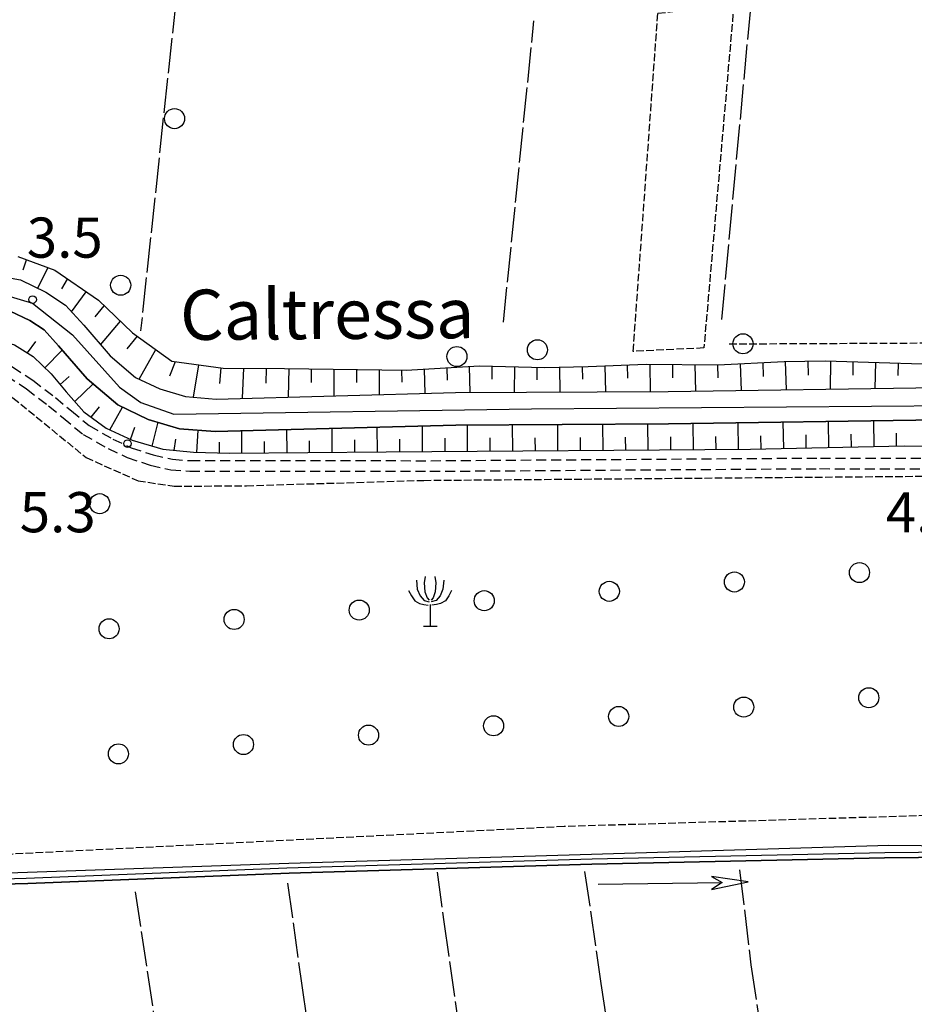
# Model space of a CAD drawing. Extents: x 1740766 to 1745078, y 5040164 to 5043293.
# Drawn here: x 1743008 to 1743186, y 5040699 to 5040895 of the extents above; entities that cross this region are included whole.
import ezdxf

# ---------------------------------------------------------------- set-up
doc = ezdxf.new("R2010")
doc.units = 0
for name, pattern in [('C', [10, 5, 5]), ('L17', [8, 7, -1]), ('L5', [2, 1.5, -0.5]), ('L7', [3, 2, -1])]:
    doc.linetypes.add(name, pattern=pattern)
for name, color, linetype in [('11B2', 1, 'C'), ('14P16', 2, 'C'), ('20D4', 2, 'C'), ('21G7', 1, 'C'), ('21H8', 1, 'C'), ('22A1', 1, 'C'), ('2J10', 2, 'L7'), ('4AJ36', 1, 'C'), ('4D4', 3, 'C'), ('4E5', 2, 'L17'), ('5F6', 1, 'C'), ('5G7', 2, 'L5'), ('5H8', 2, 'L5'), ('5I9', 2, 'L5'), ('5R18', 2, 'C'), ('6A1', 1, 'C'), ('6B2', 1, 'C'), ('A4D4', 1, 'C')]:
    doc.layers.add(name, color=color, linetype=linetype)

# ---------------------------------------------------------------- blocks, each defined once
blk = doc.blocks.new('5R18')
at = {"layer": '5R18'}
for points in [[(-2.79081, 9.04748), (-2.60877, 7.28294), (-2.03231, 5.89445), (-1.27382, 4.9688), (-0.27261, 4.70846)], [(-1.0311, 9.77065), (-1.21314, 8.49787), (-1.09178, 6.73333), (-0.63668, 5.54733), (-0.24227, 5.02665)], [(0.91195, 9.77065), (1.09398, 8.49787), (0.97263, 6.73333), (0.51753, 5.54733), (0.12311, 5.02665)], [(2.67165, 9.04748), (2.48961, 7.28294), (1.91316, 5.89445), (1.15466, 4.9688), (0.15345, 4.70846)], [(-4.33813, 6.96475), (-3.76168, 5.89445), (-3.12454, 4.93987), (-2.15367, 4.41919), (-1.30416, 4.18777), (-0.42431, 4.07207)], [(4.21898, 6.96475), (3.64252, 5.89445), (3.00539, 4.93987), (2.03452, 4.41919), (1.185, 4.18777), (0.30515, 4.07207)], [(-0.05893, 4.2167), (-0.05893, -0.12232)], [(-1.39388, -0.12232), (1.3367, -0.09339)]]:
    blk.add_lwpolyline(points, dxfattribs=at)
blk = doc.blocks.new('11B2')
at = {"layer": '11B2'}
blk.add_circle((0, 0), 0.75, dxfattribs=at)
blk = doc.blocks.new('5F6')
at = {"layer": '5F6'}
blk.add_circle((0, 0), 2, dxfattribs=at)
blk = doc.blocks.new('20D4')
at = {"layer": '20D4'}
for p, q in [((0, 0), (24.76997, 0)), ((22.57177, -1.32906), (29.91698, 0.10224)), ((24.76997, 0), (22.57177, -1.32906)), ((29.91698, 0.10224), (22.62539, 1.22683)), ((22.62539, 1.22683), (24.71636, 0))]:
    blk.add_line(p, q, dxfattribs=at)
blk = doc.blocks.new('21G7')
at = {"layer": '21G7'}
blk.add_circle((0, 0), 2, dxfattribs=at)
blk = doc.blocks.new('21H8')
at = {"layer": '21H8'}
blk.add_circle((0, 0), 2, dxfattribs=at)

msp = doc.modelspace()

# ---------------------------------------------------------------- linework, layer by layer
at = {"layer": '22A1'}
for p, q in [((1743008.3584, 5040845.18459, 4.618), (1743009.01637, 5040847.18045, 6.295)), ((1743011.29008, 5040841.50974, 2.926), (1743013.27081, 5040845.61038, 6.306)), ((1743016.05515, 5040841.38495, 4.59), (1743017.19224, 5040843.3575, 6.307)), ((1743017.99315, 5040836.83644, 2.814), (1743020.91653, 5040840.80404, 6.303)), ((1743022.69255, 5040835.82018, 4.546), (1743024.49229, 5040838.05091, 6.315)), ((1743023.78965, 5040830.27303, 2.755), (1743027.75696, 5040834.93854, 6.358)), ((1743029.11054, 5040829.42162, 4.572), (1743031.13096, 5040831.94667, 6.392)), ((1743009.24535, 5040828.62898, 5.65), (1743010.85833, 5040830.94302, 4.241)), ((1743031.50298, 5040823.41079, 2.78), (1743034.81561, 5040829.29296, 6.402)), ((1743012.66171, 5040825.68742, 5.657), (1743016.13612, 5040829.20684, 2.775)), ((1743037.57341, 5040824.06866, 4.594), (1743038.73917, 5040826.91788, 6.408)), ((1743042.30268, 5040819.81227, 2.78), (1743043.36174, 5040826.28499, 6.394)), ((1743047.55028, 5040822.5668, 4.581), (1743047.83447, 5040825.67097, 6.381)), ((1743052.06614, 5040819.59419, 2.795), (1743052.35349, 5040825.59095, 6.373)), ((1743056.78256, 5040822.63892, 4.587), (1743056.85419, 5040825.55469, 6.366)), ((1743061.26902, 5040819.84464, 2.822), (1743061.35382, 5040825.51935, 6.36)), ((1743065.82644, 5040822.70898, 4.597), (1743065.85546, 5040825.45708, 6.358)), ((1743070.32408, 5040820.08703, 2.849), (1743070.3584, 5040825.3909, 6.356)), ((1743088.48897, 5040820.57691, 2.902), (1743088.36282, 5040825.39841, 6.352)), ((1743092.92473, 5040823.17741, 4.636), (1743092.85662, 5040825.65548, 6.356)), ((1743097.44663, 5040820.75384, 2.93), (1743097.35004, 5040825.91754, 6.359)), ((1743101.86472, 5040823.37609, 4.649), (1743101.85063, 5040825.97655, 6.352)), ((1743106.33613, 5040820.79629, 2.962), (1743106.35626, 5040825.87446, 6.338)), ((1743110.85061, 5040823.29638, 4.651), (1743110.85254, 5040825.77669, 6.324)), ((1743115.39009, 5040820.83902, 2.994), (1743115.35463, 5040825.81575, 6.274)), ((1743119.9237, 5040823.39169, 4.608), (1743119.85976, 5040825.92123, 6.207)), ((1743124.50688, 5040820.88646, 3.026), (1743124.35334, 5040826.07398, 6.146)), ((1743128.92096, 5040823.5756, 4.565), (1743128.85378, 5040826.24229, 6.088)), ((1743133.40436, 5040820.92951, 3.057), (1743133.34985, 5040826.37517, 6.039)), ((1743137.87058, 5040823.64562, 4.554), (1743137.85008, 5040826.33185, 6.036)), ((1743142.423, 5040821.02877, 3.076), (1743142.35031, 5040826.28853, 6.033)), ((1743146.91868, 5040823.67287, 4.556), (1743146.85921, 5040826.24988, 6.03)), ((1743151.53337, 5040821.16197, 3.086), (1743151.35555, 5040826.47304, 6.027)), ((1743155.95398, 5040823.96493, 4.557), (1743155.85196, 5040826.6952, 6.023)), ((1743160.52517, 5040821.29833, 3.096), (1743160.34889, 5040826.91038, 6.018)), ((1743164.88551, 5040824.18303, 4.543), (1743164.84717, 5040827.00031, 5.985)), ((1743169.32289, 5040821.42819, 3.106), (1743169.34926, 5040827.03936, 5.965)), ((1743173.80134, 5040824.19536, 4.548), (1743173.84945, 5040826.90277, 5.984)), ((1743178.22072, 5040821.56053, 3.116), (1743178.34872, 5040826.76511, 6.004)), ((1743182.77737, 5040824.12696, 4.572), (1743182.84899, 5040826.62752, 6.023)), ((1743015.69966, 5040822.36151, 5.666), (1743017.51662, 5040823.94667, 4.209)), ((1743074.84008, 5040822.76775, 4.608), (1743074.86012, 5040825.32764, 6.354)), ((1743079.37108, 5040820.32981, 2.876), (1743079.36276, 5040825.26544, 6.352)), ((1743083.90082, 5040822.82703, 4.62), (1743083.86448, 5040825.20218, 6.35)), ((1743018.63472, 5040818.94968, 5.67), (1743022.30532, 5040822.46072, 2.748)), ((1743021.8848, 5040815.8312, 5.663), (1743023.59677, 5040817.86782, 4.215)), ((1743025.62505, 5040813.27893, 5.65), (1743028.15095, 5040817.84058, 2.78)), ((1743029.73064, 5040811.39284, 5.65), (1743030.60674, 5040813.82424, 4.215)), ((1743034.04541, 5040810.06197, 5.637), (1743035.23329, 5040814.81332, 2.78)), ((1743069.96611, 5040808.85589, 5.656), (1743069.93215, 5040813.59805, 2.848)), ((1743078.96252, 5040808.93041, 5.668), (1743078.93206, 5040813.84032, 2.874)), ((1743087.96889, 5040808.99265, 5.672), (1743087.93259, 5040814.08765, 2.901)), ((1743096.9662, 5040809.05521, 5.674), (1743096.92833, 5040814.27846, 2.928)), ((1743105.97278, 5040809.11445, 5.677), (1743105.92713, 5040814.32108, 2.96)), ((1743114.97017, 5040809.17601, 5.679), (1743114.92664, 5040814.36775, 2.992)), ((1743123.96878, 5040809.23465, 5.682), (1743123.91817, 5040814.41383, 3.024)), ((1743132.97408, 5040809.29781, 5.684), (1743132.91668, 5040814.46044, 3.056)), ((1743141.97276, 5040809.35546, 5.687), (1743141.91268, 5040814.55399, 3.075)), ((1743150.97008, 5040809.41802, 5.689), (1743150.91275, 5040814.68696, 3.086)), ((1743159.97652, 5040809.58656, 5.679), (1743159.89786, 5040814.8188, 3.096)), ((1743168.97107, 5040809.79333, 5.665), (1743168.89793, 5040814.95177, 3.106)), ((1743177.97382, 5040809.9977, 5.65), (1743177.92224, 5040815.08254, 3.116)), ((1743042.9607, 5040808.82165, 5.63), (1743043.22568, 5040813.24118, 2.78)), ((1743051.96446, 5040808.70417, 5.633), (1743051.96333, 5040813.11482, 2.796)), ((1743060.96863, 5040808.78228, 5.645), (1743060.94023, 5040813.35637, 2.822)), ((1743101.46988, 5040809.08636, 5.676), (1743101.44622, 5040811.69413, 4.31)), ((1743110.46749, 5040809.14493, 5.678), (1743110.44542, 5040811.74479, 4.327)), ((1743119.47278, 5040809.20809, 5.681), (1743119.45131, 5040811.79997, 4.344)), ((1743128.47147, 5040809.26573, 5.683), (1743128.44232, 5040811.85303, 4.361)), ((1743137.46978, 5040809.32837, 5.686), (1743137.44821, 5040811.90821, 4.378)), ((1743146.47537, 5040809.38753, 5.688), (1743146.44421, 5040812.00176, 4.384)), ((1743155.47108, 5040809.48507, 5.687), (1743155.43849, 5040812.11825, 4.389)), ((1743164.4739, 5040809.68845, 5.672), (1743164.43588, 5040812.28712, 4.386)), ((1743173.46845, 5040809.89522, 5.657), (1743173.43334, 5040812.45499, 4.384)), ((1743182.47128, 5040810.0986, 5.643), (1743182.44676, 5040812.62406, 4.382)), ((1743038.47399, 5040809.20696, 5.63), (1743038.78489, 5040811.43158, 4.205)), ((1743047.46573, 5040808.72754, 5.63), (1743047.48565, 5040810.86018, 4.206)), ((1743056.46654, 5040808.74323, 5.639), (1743056.45479, 5040810.99084, 4.224)), ((1743065.46403, 5040808.81683, 5.65), (1743065.45406, 5040811.14782, 4.243)), ((1743074.46842, 5040808.89195, 5.662), (1743074.45211, 5040811.30771, 4.262)), ((1743083.4662, 5040808.96157, 5.671), (1743083.45046, 5040811.46362, 4.279)), ((1743092.46351, 5040809.02413, 5.673), (1743092.45003, 5040811.61661, 4.293))]:
    msp.add_line(p, q, dxfattribs=at)
at = {"layer": '2J10'}
for points in [[(1742989.94895, 5040830.70207, 5.68), (1742993.69695, 5040830.55231, 5.8), (1742997.94595, 5040829.57756, 5.84), (1743003.07151, 5040827.89216, 5.83), (1743006.22398, 5040825.86355, 5.84), (1743010.2632, 5040823.18923, 5.85), (1743014.79201, 5040819.7352, 5.85), (1743017.95276, 5040817.07338, 5.86), (1743021.50825, 5040814.16228, 5.86), (1743026.23922, 5040811.46452, 5.85), (1743029.90857, 5040809.75238, 5.86), (1743034.24027, 5040808.30243, 5.85), (1743038.12061, 5040807.42946, 5.85), (1743041.63355, 5040807.19091, 5.85), (1743089.59436, 5040807.15965, 5.84), (1743167.31012, 5040807.69132, 5.83), (1743193.57937, 5040807.61932, 5.79), (1743200.94677, 5040807.59099, 5.75), (1743211.47753, 5040807.15754, 5.87), (1743216.62072, 5040806.49641, 5.83), (1743223.01773, 5040805.91307, 5.81), (1743227.40026, 5040805.2582, 5.81), (1743230.39311, 5040804.51839, 5.81)], [(1742989.8711, 5040828.59317, 5.68), (1742993.4232, 5040828.44781, 5.8), (1742997.36177, 5040827.54711, 5.84), (1743002.14929, 5040825.9698, 5.83), (1743005.0393, 5040824.09805, 5.84), (1743009.02973, 5040821.4592, 5.85), (1743013.43236, 5040818.11005, 5.85), (1743016.29994, 5040815.7071, 5.86), (1743020.30772, 5040812.40763, 5.86), (1743025.30701, 5040809.56848, 5.85), (1743029.10777, 5040807.78896, 5.86), (1743033.68045, 5040806.25474, 5.85), (1743037.80106, 5040805.32053, 5.85), (1743041.56464, 5040805.06964, 5.85), (1743089.45466, 5040805.04612, 5.84), (1743167.13988, 5040805.57049, 5.83), (1743193.57322, 5040805.50375, 5.79), (1743200.91668, 5040805.47363, 5.75), (1743211.32325, 5040805.0379, 5.87), (1743216.45657, 5040804.38807, 5.83), (1743222.76791, 5040803.81035, 5.81), (1743226.99103, 5040803.18167, 5.81), (1743229.87378, 5040802.46571, 5.81)]]:
    msp.add_polyline3d(points, dxfattribs=at)
at = {"layer": '4AJ36'}
for points in [[(1742999.64364, 5040844.69688, 2.98), (1743007.79597, 5040843.17181, 2.94), (1743012.89783, 5040840.7445, 2.92), (1743016.80614, 5040838.15768, 2.83), (1743020.41987, 5040834.14676, 2.78), (1743025.71011, 5040828.06295, 2.74), (1743030.75531, 5040823.76602, 2.78), (1743035.61387, 5040821.45389, 2.78), (1743040.70258, 5040819.93924, 2.78), (1743046.81958, 5040819.45229, 2.78), (1743094.54028, 5040820.73993, 2.92), (1743136.96846, 5040820.94551, 3.07), (1743190.81419, 5040821.74679, 3.13)], [(1743190.7812, 5040815.27263, 3.13), (1743137.00498, 5040814.48056, 3.07), (1743094.60961, 5040814.2654, 2.92), (1743046.63071, 5040812.97048, 2.78), (1743039.52929, 5040813.53219, 2.78), (1743033.28651, 5040815.39173, 2.78), (1743027.1931, 5040818.29742, 2.78), (1743021.14209, 5040823.45077, 2.74), (1743015.42415, 5040830.02307, 2.78), (1743012.55313, 5040833.20903, 2.83), (1743009.70939, 5040835.09227, 2.92), (1743005.76938, 5040836.96366, 2.94)], [(1743207.1802, 5040728.276, 3.17), (1743180.08787, 5040728.03571, 3.17), (1743121.74333, 5040726.73635, 3.21), (1743061.34982, 5040724.95571, 3.27), (1743009.28972, 5040722.91615, 3.38), (1742978.74881, 5040722.06878, 4.52), (1742976.48199, 5040722.00544, 5.175), (1742976.34818, 5040723.05649, 5.169), (1742976.21929, 5040724.04172, 5.165), (1742978.34499, 5040724.11455, 4.47), (1743009.21555, 5040725.16712, 3.38), (1743061.30228, 5040726.95795, 3.27), (1743121.68035, 5040728.73041, 3.21), (1743180.93581, 5040730.5352, 3.17), (1743206.65396, 5040730.28253, 3.17)]]:
    msp.add_polyline3d(points, dxfattribs=at)
at = {"layer": '4D4'}
for points in [[(1742999.64364, 5040844.69688, 2.98), (1743007.79597, 5040843.17181, 2.94), (1743012.89783, 5040840.7445, 2.92), (1743016.80614, 5040838.15768, 2.83), (1743020.41987, 5040834.14676, 2.78), (1743025.71011, 5040828.06295, 2.74), (1743030.75531, 5040823.76602, 2.78), (1743035.61387, 5040821.45389, 2.78), (1743040.70258, 5040819.93924, 2.78), (1743046.81958, 5040819.45229, 2.78), (1743094.54028, 5040820.73993, 2.92), (1743136.96846, 5040820.94551, 3.07), (1743190.81419, 5040821.74679, 3.13)], [(1743005.76938, 5040836.96366, 2.94), (1743009.70939, 5040835.09227, 2.92), (1743012.55313, 5040833.20903, 2.83), (1743015.42415, 5040830.02307, 2.78), (1743021.14209, 5040823.45077, 2.74), (1743027.1931, 5040818.29742, 2.78), (1743033.28651, 5040815.39173, 2.78), (1743039.52929, 5040813.53219, 2.78), (1743046.63071, 5040812.97048, 2.78), (1743094.60961, 5040814.2654, 2.92), (1743137.00498, 5040814.48056, 3.07), (1743190.7812, 5040815.27263, 3.13)], [(1742976.21929, 5040724.04172, 3.44), (1742978.34499, 5040724.11455, 3.436), (1743009.21555, 5040725.16712, 3.38), (1743061.30228, 5040726.95795, 3.27), (1743121.68035, 5040728.73041, 3.21), (1743180.93581, 5040730.5352, 3.17), (1743206.65396, 5040730.28253, 3.17), (1743208.18729, 5040731.14143, 3.17), (1743209.39302, 5040732.62569, 3.14), (1743210.06932, 5040734.47048, 3.14), (1743218.59804, 5040786.03786, 3.18), (1743221.78053, 5040803.60308, 3.08)], [(1742976.48199, 5040722.00544, 3.44), (1742978.74881, 5040722.06878, 3.436), (1743009.28972, 5040722.91615, 3.38), (1743061.34982, 5040724.95571, 3.27), (1743121.74333, 5040726.73635, 3.21), (1743180.08787, 5040728.03571, 3.17), (1743207.1802, 5040728.276, 3.17), (1743209.49547, 5040729.58154, 3.17), (1743211.15998, 5040731.62264, 3.14), (1743212.02045, 5040733.95458, 3.14), (1743220.55958, 5040785.69122, 3.18), (1743222.63675, 5040797.60263, 3.112), (1743223.62873, 5040803.31014, 3.08)]]:
    msp.add_polyline3d(points, dxfattribs=at)
at = {"layer": '4E5'}
for p, q in [((1743147.63011, 5040835.31358, 4.63), (1743157.27011, 5040939.12977, 4.77)), ((1743104.09192, 5040834.77018, 5.02), (1743110.18338, 5040894.80911, 5.3))]:
    msp.add_line(p, q, dxfattribs=at)
for points in [[(1742911.48765, 5041090.66441, 5.12), (1742914.01864, 5041090.54794, 5.12), (1742981.30728, 5041078.40118, 4.78), (1743007.98518, 5041073.37747, 4.727), (1743052.16249, 5041065.07213, 4.64), (1743054.57973, 5041063.76875, 4.64), (1743056.82673, 5041060.11688, 4.62), (1743057.41514, 5041056.97171, 4.64), (1743053.01187, 5041020.63621, 4.84), (1743045.09122, 5040951.84655, 4.57), (1743038.83548, 5040899.33714, 4.7), (1743031.76362, 5040833.02098, 4.69)], [(1743120.27748, 5040725.28378, 3.81), (1743123.54695, 5040702.94323, 4.42), (1743130.49585, 5040654.90101, 4.44), (1743138.59252, 5040602.09468, 4.43), (1743145.82519, 5040550.15236, 4.32), (1743151.29508, 5040509.71774, 4.33)], [(1743151.18682, 5040725.59109, 3.76), (1743153.41806, 5040706.67094, 4.38), (1743163.361, 5040640.81266, 4.29), (1743174.57554, 5040568.8436, 4.3)], [(1743090.86082, 5040725.11927, 3.87), (1743092.22667, 5040715.24367, 4.32), (1743099.3109, 5040665.80855, 4.51), (1743108.0819, 5040603.03978, 4.47), (1743117.06815, 5040540.34228, 4.54), (1743121.67046, 5040508.15073, 4.33)], [(1743061.06035, 5040722.96737, 4.02), (1743063.90321, 5040702.56159, 4.44), (1743073.778, 5040634.69249, 4.48), (1743091.80221, 5040507.74891, 4.49)], [(1743030.69562, 5040721.2396, 4.19), (1743035.94819, 5040686.22948, 4.67), (1743047.20562, 5040607.83117, 4.59), (1743061.62259, 5040504.37828, 4.56)]]:
    msp.add_polyline3d(points, dxfattribs=at)
at = {"layer": '5G7'}
msp.add_line((1743149.10721, 5040830.43772, 7.55), (1743214.35849, 5040830.74867, 7.64), dxfattribs=at)
at = {"layer": '5H8'}
msp.add_polyline3d([(1742992.0717, 5040826.09717, 5.62), (1742993.99359, 5040825.6503, 6.21), (1743000.08357, 5040823.5276, 6.03), (1743006.31862, 5040819.68076, 6.06), (1743020.87949, 5040807.79599, 6.06), (1743031.25636, 5040803.14689, 5.76), (1743038.46024, 5040802.0603, 5.77), (1743052.84595, 5040802.16507, 5.66), (1743088.21106, 5040803.2371, 5.09), (1743195.6114, 5040804.13288, 5.08), (1743204.43438, 5040736.90504, 4.53), (1743116.20673, 5040734.23588, 4.53), (1742981.12381, 5040727.50769, 4.8), (1742975.52155, 5040771.06336, 5.3), (1742980.65265, 5040772.01098, 5.33), (1742978.1536, 5040791.588, 5.45), (1742996.24942, 5040794.24698, 5.67), (1742992.0717, 5040826.09717, 5.62)], close=True, dxfattribs=at)
at = {"layer": '5I9'}
msp.add_polyline3d([(1743134.88521, 5040896.31673, 4.85), (1743150.03697, 5040898.11256, 4.9), (1743144.06059, 5040829.62078, 4.9), (1743129.96025, 5040828.94566, 4.89), (1743134.88521, 5040896.31673, 4.85)], close=True, dxfattribs=at)
at = {"layer": '6A1'}
for points in [[(1742953.81388, 5040875.08374, 2.66), (1742956.20622, 5040856.19575, 5.81), (1742957.47427, 5040852.45156, 5.84), (1742960.46591, 5040848.28377, 5.84), (1742965.56176, 5040844.26142, 5.83), (1742972.45054, 5040840.2559, 5.76), (1742980.41955, 5040836.47665, 5.72), (1742989.30046, 5040834.23487, 5.71), (1742995.61738, 5040832.95254, 5.68), (1743001.55784, 5040831.78244, 5.65), (1743006.61482, 5040830.27645, 5.65), (1743010.33044, 5040827.94598, 5.65), (1743013.90312, 5040824.48358, 5.66), (1743016.95566, 5040820.86893, 5.67), (1743020.41656, 5040816.91677, 5.67), (1743024.89506, 5040813.61242, 5.65), (1743030.06292, 5040811.2412, 5.65), (1743036.20124, 5040809.42399, 5.63), (1743042.30184, 5040808.83452, 5.63), (1743049.5138, 5040808.68524, 5.63), (1743080.74049, 5040808.94613, 5.67), (1743153.3277, 5040809.43399, 5.69), (1743184.01994, 5040810.13627, 5.64), (1743200.42524, 5040809.94989, 5.63)], [(1743007.26716, 5040847.82578, 6.29), (1743014.64039, 5040845.10613, 6.31), (1743023.34468, 5040839.14042, 6.3), (1743030.17052, 5040832.639, 6.39), (1743037.96299, 5040827.02427, 6.41), (1743048.22256, 5040825.61778, 6.38), (1743060.46737, 5040825.53124, 6.36), (1743084.73497, 5040825.1891, 6.35), (1743099.34727, 5040826.0319, 6.36), (1743112.258, 5040825.74447, 6.32), (1743120.98607, 5040825.94735, 6.19), (1743132.55007, 5040826.38151, 6.04), (1743146.8273, 5040826.24749, 6.03), (1743160.07443, 5040826.90589, 6.02), (1743168.29687, 5040827.07093, 5.96), (1743198.30363, 5040826.15839, 6.09)]]:
    msp.add_polyline3d(points, dxfattribs=at)
at = {"layer": '6B2'}
for points in [[(1742999.64364, 5040844.69688, 2.98), (1743007.79597, 5040843.17181, 2.94), (1743012.89783, 5040840.7445, 2.92), (1743016.80614, 5040838.15768, 2.83), (1743020.41987, 5040834.14676, 2.78), (1743025.71011, 5040828.06295, 2.74), (1743030.75531, 5040823.76602, 2.78), (1743035.61387, 5040821.45389, 2.78), (1743040.70258, 5040819.93924, 2.78), (1743046.81958, 5040819.45229, 2.78), (1743094.54028, 5040820.73993, 2.92), (1743136.96846, 5040820.94551, 3.07), (1743190.81419, 5040821.74679, 3.13)], [(1742999.64364, 5040844.69688, 2.98), (1743007.79597, 5040843.17181, 2.94), (1743012.89783, 5040840.7445, 2.92), (1743016.80614, 5040838.15768, 2.83), (1743020.41987, 5040834.14676, 2.78), (1743025.71011, 5040828.06295, 2.74), (1743030.75531, 5040823.76602, 2.78), (1743035.61387, 5040821.45389, 2.78), (1743040.70258, 5040819.93924, 2.78), (1743046.81958, 5040819.45229, 2.78), (1743094.54028, 5040820.73993, 2.92), (1743136.96846, 5040820.94551, 3.07), (1743190.81419, 5040821.74679, 3.13)], [(1743005.76938, 5040836.96366, 2.94), (1743009.70939, 5040835.09227, 2.92), (1743012.55313, 5040833.20903, 2.83), (1743015.42415, 5040830.02307, 2.78), (1743021.14209, 5040823.45077, 2.74), (1743027.1931, 5040818.29742, 2.78), (1743033.28651, 5040815.39173, 2.78), (1743039.52929, 5040813.53219, 2.78), (1743046.63071, 5040812.97048, 2.78), (1743094.60961, 5040814.2654, 2.92), (1743137.00498, 5040814.48056, 3.07), (1743190.7812, 5040815.27263, 3.13)], [(1743005.76938, 5040836.96366, 2.94), (1743009.70939, 5040835.09227, 2.92), (1743012.55313, 5040833.20903, 2.83), (1743015.42415, 5040830.02307, 2.78), (1743021.14209, 5040823.45077, 2.74), (1743027.1931, 5040818.29742, 2.78), (1743033.28651, 5040815.39173, 2.78), (1743039.52929, 5040813.53219, 2.78), (1743046.63071, 5040812.97048, 2.78), (1743094.60961, 5040814.2654, 2.92), (1743137.00498, 5040814.48056, 3.07), (1743190.7812, 5040815.27263, 3.13)]]:
    msp.add_polyline3d(points, dxfattribs=at)
at = {"layer": 'A4D4', "flags": 128}
for points in [[(1742915.63945, 5041007.95756), (1742923.73257, 5041007.5453), (1742934.13117, 5041007.01473), (1742938.77447, 5041006.42653), (1742940.59404, 5041003.35344), (1742947.24752, 5040960.73494), (1742952.32127, 5040915.86706), (1742957.7502, 5040881.00757), (1742962.08372, 5040864.97968), (1742965.82433, 5040856.98172), (1742971.07713, 5040850.33952), (1742978.92406, 5040844.9485), (1742999.01007, 5040841.85239), (1743010.21085, 5040838.54967), (1743018.17016, 5040832.27347), (1743027.5876, 5040821.81702), (1743031.82985, 5040818.73468), (1743038.3799, 5040816.42779), (1743109.69452, 5040817.49035), (1743194.38975, 5040818.15221), (1743210.63849, 5040818.36932), (1743228.25358, 5040814.89572), (1743241.29311, 5040812.98119), (1743256.37287, 5040808.31496), (1743284.55058, 5040791.73366), (1743306.75803, 5040778.93177), (1743310.09099, 5040777.01092), (1743324.35566, 5040762.38406), (1743332.83399, 5040746.98821), (1743336.30798, 5040736.48207), (1743336.69328, 5040728.39846), (1743335.92137, 5040719.54929), (1743330.91616, 5040702.99496), (1743328.60514, 5040694.39566), (1743328.61193, 5040691.38347), (1743328.61279, 5040687.07006), (1743331.30405, 5040680.537), (1743334.38902, 5040676.69008), (1743340.55864, 5040673.61054), (1743349.78239, 5040670.33934), (1743359.25357, 5040664.17725), (1743365.93308, 5040655.65102), (1743372.66743, 5040643.24266), (1743381.47397, 5040630.36255), (1743384.93744, 5040628.0513), (1743389.56792, 5040626.89748), (1743399.97052, 5040628.82025), (1743416.54296, 5040633.82532), (1743427.05071, 5040633.82036), (1743427.33245, 5040633.82139), (1743437.73797, 5040630.35781), (1743447.89751, 5040626.5228), (1743454.0644, 5040626.52195), (1743458.68651, 5040628.83052), (1743467.54906, 5040637.30131), (1743476.03027, 5040646.15075), (1743480.65461, 5040647.69226), (1743488.35692, 5040648.84432), (1743493.62908, 5040646.33947), (1743496.45623, 5040644.99955), (1743506.86034, 5040636.52939), (1743513.02977, 5040634.60517), (1743519.57732, 5040634.22162), (1743526.20408, 5040637.69815), (1743532.37261, 5040641.54856), (1743539.69036, 5040643.85928), (1743554.33586, 5040645.39854), (1743567.05526, 5040643.47406), (1743577.46413, 5040640.39484), (1743599.81432, 5040633.84761), (1743632.71474, 5040624.20865), (1743649.6928, 5040619.18397), (1743661.3114, 5040615.73995), (1743677.36159, 5040610.9858), (1743688.60366, 5040607.65501), (1743737.08155, 5040594.43301), (1743793.0186, 5040579.75634), (1743804.1188, 5040578.42876), (1743810.2481, 5040580.06985), (1743811.96892, 5040580.52758), (1743820.85864, 5040584.44123), (1743833.703, 5040593.72652), (1743849.71774, 5040604.93895), (1743869.55801, 5040612.87535), (1743882.68808, 5040618.12829), (1743903.62879, 5040625.29758), (1743904.23345, 5040625.59355), (1743924.50406, 5040635.52585), (1743937.3739, 5040645.40879)], [(1742976.34818, 5040723.05649), (1743008.93653, 5040723.96382), (1743060.94284, 5040725.99836), (1743121.76562, 5040727.79207), (1743180.14208, 5040729.09381), (1743206.89652, 5040729.33289), (1743208.80655, 5040730.41153), (1743210.22781, 5040732.15161), (1743210.98323, 5040734.19889), (1743219.41051, 5040785.23215), (1743222.58934, 5040803.47606)]]:
    msp.add_lwpolyline(points, dxfattribs=at)

# ---------------------------------------------------------------- block references
at = {"layer": '11B2'}
for p in [(1743010.23647, 5040839.25261, 3.54), (1743029.15095, 5040810.56219, 5.33)]:
    msp.add_blockref('11B2', p, dxfattribs=at)
at = {"layer": '20D4', "rotation": 0.7099999999999352}
msp.add_blockref('20D4', (1743122.96429, 5040722.77703, -3333), dxfattribs=at)
at = {"layer": '21G7', "rotation": 180.27}
msp.add_blockref('21G7', (1743151.85318, 5040830.45066, 7.554), dxfattribs=at)
at = {"layer": '21H8'}
for p in [(1743023.60632, 5040798.58989), (1743175.06877, 5040784.8523), (1743150.13599, 5040782.98644), (1743125.20321, 5040781.12058), (1743100.27044, 5040779.25472), (1743075.33768, 5040777.38886), (1743050.40493, 5040775.523), (1743025.47218, 5040773.65714), (1743176.93463, 5040759.91951), (1743152.00184, 5040758.05366), (1743127.06907, 5040756.18781), (1743102.1363, 5040754.32195), (1743077.20354, 5040752.4561), (1743052.27078, 5040750.59025), (1743027.33803, 5040748.7244)]:
    msp.add_blockref('21H8', p, dxfattribs=at)
at = {"layer": '5F6'}
for p in [(1743038.53217, 5040875.32819, 8.29), (1743027.79204, 5040842.12189, 8.74), (1743110.86719, 5040829.25282, 6.74), (1743094.827, 5040827.91103, 6.76)]:
    msp.add_blockref('5F6', p, dxfattribs=at)
at = {"layer": '5R18'}
msp.add_blockref('5R18', (1743089.53798, 5040774.30257, -3333), dxfattribs=at)

# ---------------------------------------------------------------- texts
at = {"layer": '11B2'}
for s, p in [('3.5                                    ', (1743009.06975, 5040847.6197)), ('5.3                                    ', (1743007.66449, 5040792.89186)), ('4.8                                    ', (1743180.31492, 5040792.85287))]:
    msp.add_text(s, height=8, dxfattribs=at).set_placement(p)
at = {"layer": '14P16'}
msp.add_text('Caltressa                              ', height=10, rotation=360.36, dxfattribs=at).set_placement((1743039.64699, 5040831.21703))

doc.saveas('drawing.dxf')
